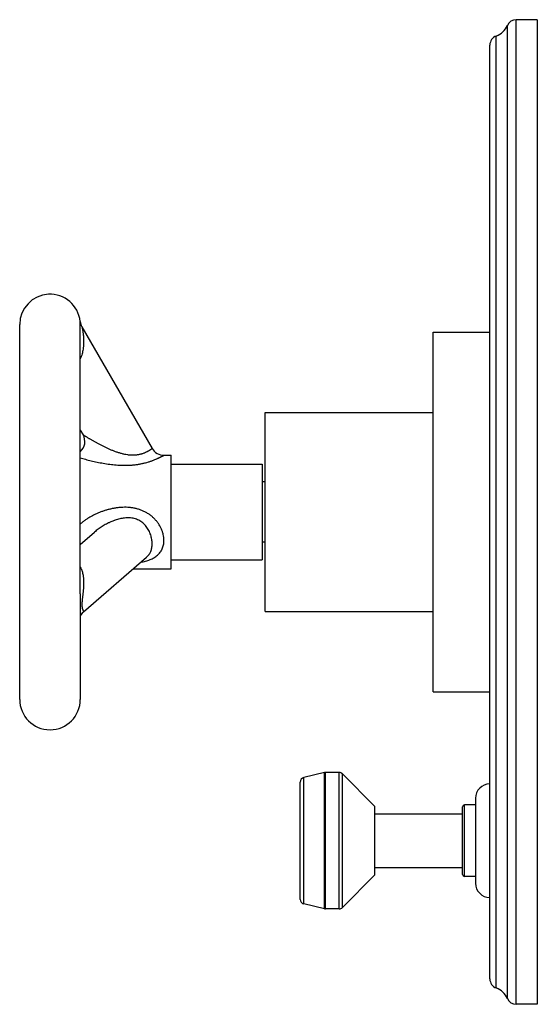
# Model space of a CAD drawing. Units: inches. Extents: x 9 to 12.42, y 5.76 to 12.26.
import ezdxf

# ---------------------------------------------------------------- set-up
doc = ezdxf.new("R2010")
doc.units = ezdxf.units.IN
doc.header["$LTSCALE"] = 1.21
doc.header["$MEASUREMENT"] = 0
doc.layers.get('0').update_dxf_attribs({"linetype": 'CONTINUOUS'})

msp = doc.modelspace()

# ---------------------------------------------------------------- linework, layer by layer
at = {"color": 9, "linetype": 'Continuous'}
for p, q in [((12.2205, 5.7983), (12.2205, 12.2214)), ((12.2785, 5.7599), (12.2785, 12.2599)), ((12.1469, 5.8677), (12.1469, 12.1521)), ((11.013, 6.3907), (11.013, 7.2891)), ((11.02, 6.3899), (11.02, 7.2899)), ((11.11, 6.3899), (11.11, 7.2899)), ((11.132, 6.3991), (11.132, 7.2807)), ((10.877, 6.4222), (10.877, 7.2576)), ((11.937, 6.6039), (11.937, 7.0759))]:
    msp.add_line(p, q, dxfattribs=at)
at = {"color": 7, "linetype": 'Continuous'}
for p, q in [((12.418, 12.2599), (12.2785, 12.2599)), ((12.418, 12.2599), (12.418, 5.7599)), ((12.105, 5.927), (12.105, 12.0927)), ((9.002, 7.7724), (9.002, 10.2474)), ((9.4009, 10.2684), (9.4009, 10.2683)), ((9.4009, 10.2684), (9.401, 10.2676)), ((9.401, 10.2676), (9.4009, 10.2683)), ((9.402, 8.47), (9.402, 10.2442)), ((9.4124, 10.2329), (9.876, 9.4299)), ((11.73, 7.8224), (11.73, 10.1974)), ((11.73, 10.1974), (12.105, 10.1974)), ((10.622, 8.3536), (10.622, 9.6661)), ((10.622, 9.6661), (11.73, 9.6661)), ((9.402, 9.551), (9.4199, 9.5199)), ((9.954, 9.3849), (10.002, 9.3849)), ((10.002, 8.6349), (10.002, 9.3849)), ((10.002, 9.3249), (10.602, 9.3249)), ((10.602, 9.3249), (10.602, 8.6949)), ((10.622, 9.2099), (10.602, 9.2099)), ((9.402, 8.7959), (9.495, 8.8764)), ((10.622, 8.8099), (10.602, 8.8099)), ((9.4238, 8.3518), (9.8398, 8.712)), ((10.002, 8.6949), (10.602, 8.6949)), ((9.7508, 8.6349), (10.002, 8.6349)), ((9.4183, 8.3464), (9.4238, 8.3518)), ((10.622, 8.3536), (11.73, 8.3536)), ((9.402, 8.3141), (9.4024, 8.3161)), ((9.402, 8.314), (9.4023, 8.3159)), ((9.402, 8.3155), (9.402, 7.7724)), ((9.402, 8.3136), (9.402, 8.3141)), ((11.73, 7.8224), (12.105, 7.8224)), ((11.013, 7.2891), (10.877, 7.2576)), ((11.11, 7.2899), (11.02, 7.2899)), ((11.346, 7.0649), (11.132, 7.2807)), ((10.853, 6.4524), (10.853, 7.2274)), ((12.01, 7.1199), (12.01, 6.5599)), ((11.346, 6.6149), (11.346, 7.0649)), ((11.925, 6.6159), (11.925, 7.0639)), ((12.01, 7.0759), (11.937, 7.0759)), ((11.346, 7.0169), (11.925, 7.0169)), ((11.346, 6.6629), (11.925, 6.6629)), ((11.346, 6.6149), (11.132, 6.3991)), ((12.01, 6.6039), (11.937, 6.6039)), ((11.013, 6.3907), (10.877, 6.4222)), ((11.11, 6.3899), (11.02, 6.3899)), ((12.418, 5.7599), (12.2785, 5.7599))]:
    msp.add_line(p, q, dxfattribs=at)
for points in [[(9.4023, 8.3159), (9.4029, 8.3188), (9.4041, 8.3229), (9.4061, 8.3279), (9.409, 8.3337), (9.413, 8.3399), (9.4183, 8.3464)], [(9.4024, 8.3161), (9.403, 8.3192), (9.4043, 8.3233), (9.4063, 8.3284), (9.4093, 8.3342), (9.4134, 8.3405), (9.4187, 8.3468)]]:
    msp.add_lwpolyline(points, dxfattribs=at)
for centre, radius, start, end in [((12.105, 12.2703), 0.1254, 289.53199, 337.06359), ((12.2785, 12.1969), 0.063, 90, 157.06359), ((12.168, 12.0927), 0.063, 109.53199, 180), ((9.202, 10.2474), 0.2, 6.03491, 180), ((9.4904, 10.2779), 0.09, 186.5859, 210), ((9.342, 9.4749), 0.09, 311.87584, 30), ((9.954, 9.4749), 0.09, 210, 270), ((9.202, 7.7724), 0.2, 180, 360), ((11.02, 7.2589), 0.031, 90, 103.04076), ((11.11, 7.2589), 0.031, 44.75469, 90), ((10.884, 7.2274), 0.031, 103.04076, 180), ((12.105, 7.1199), 0.095, 90, 180), ((11.937, 7.0639), 0.012, 90, 180), ((11.937, 6.6159), 0.012, 180, 270), ((12.105, 6.5599), 0.095, 180, 270), ((10.884, 6.4524), 0.031, 180, 256.95924), ((11.02, 6.4209), 0.031, 256.95924, 270), ((11.11, 6.4209), 0.031, 270, 315.24531), ((12.168, 5.927), 0.063, 180, 250.46801), ((12.105, 5.7495), 0.1254, 22.93641, 70.46801), ((12.2785, 5.8229), 0.063, 202.93641, 270)]:
    msp.add_arc(centre, radius, start, end, dxfattribs=at)
at = {"color": 9, "linetype": 'Continuous'}
msp.add_arc((9.1414, 10.2444), 0.2606, 359.93875, 5.26477, dxfattribs=at)
for points, knots in [([(9.4124, 10.2329), (9.4124, 10.2329), (9.4124, 10.2329), (9.4124, 10.2329), (9.4124, 10.2329), (9.4124, 10.2328), (9.4125, 10.2328), (9.4125, 10.2328), (9.4125, 10.2327), (9.4125, 10.2326), (9.4125, 10.2325), (9.4126, 10.2323), (9.4126, 10.2321), (9.4127, 10.2319), (9.4127, 10.2316), (9.4128, 10.2312), (9.413, 10.2306), (9.4131, 10.23), (9.4133, 10.2293), (9.4134, 10.2285), (9.4136, 10.2276), (9.4139, 10.2264), (9.4143, 10.2247), (9.4147, 10.2225), (9.4152, 10.2202), (9.4157, 10.2177), (9.4162, 10.2151), (9.4168, 10.2123), (9.4173, 10.2095), (9.418, 10.2056), (9.4188, 10.2005), (9.4198, 10.1942), (9.4206, 10.1876), (9.4214, 10.1809), (9.4221, 10.1741), (9.4227, 10.1671), (9.4234, 10.1575), (9.4239, 10.1453), (9.424, 10.1305), (9.4234, 10.1153), (9.4224, 10.1025), (9.4212, 10.0922), (9.4197, 10.0818), (9.4174, 10.0686), (9.4135, 10.0529), (9.4086, 10.0372), (9.4044, 10.0269), (9.4021, 10.0218)], [0, 0, 0, 0, 0.000014, 0.000057, 0.000128, 0.000227, 0.000355, 0.00051, 0.000903, 0.001406, 0.002017, 0.002735, 0.003557, 0.004483, 0.005509, 0.007858, 0.010587, 0.013678, 0.017113, 0.020874, 0.024939, 0.02929, 0.038762, 0.04914, 0.060306, 0.07215, 0.084591, 0.097551, 0.110967, 0.124782, 0.153414, 0.183178, 0.213877, 0.245345, 0.277468, 0.310163, 0.343367, 0.411096, 0.480362, 0.550988, 0.622866, 0.659257, 0.695941, 0.770175, 0.845581, 0.922179, 1, 1, 1, 1]), ([(9.4199, 9.5199), (9.4199, 9.5199), (9.4199, 9.5199), (9.4199, 9.5199), (9.42, 9.5199), (9.42, 9.5199), (9.42, 9.5199), (9.42, 9.5198), (9.4201, 9.5198), (9.4202, 9.5197), (9.4203, 9.5197), (9.4204, 9.5196), (9.4206, 9.5195), (9.4208, 9.5193), (9.4212, 9.5191), (9.4217, 9.5188), (9.4222, 9.5185), (9.4227, 9.5181), (9.4236, 9.5176), (9.4249, 9.5168), (9.4265, 9.5158), (9.4284, 9.5146), (9.4305, 9.5134), (9.4327, 9.512), (9.4352, 9.5105), (9.4377, 9.5089), (9.4404, 9.5073), (9.4443, 9.505), (9.4494, 9.5019), (9.4557, 9.4981), (9.4625, 9.4941), (9.4695, 9.49), (9.4767, 9.4857), (9.4842, 9.4814), (9.4946, 9.4755), (9.5079, 9.4681), (9.5244, 9.4592), (9.5413, 9.4503), (9.5588, 9.4416), (9.5767, 9.4331), (9.595, 9.4249), (9.6138, 9.417), (9.633, 9.4097), (9.6492, 9.4042), (9.6625, 9.4002), (9.6758, 9.3964), (9.6928, 9.3924), (9.7099, 9.3894), (9.7237, 9.3877), (9.7324, 9.387), (9.7392, 9.3866), (9.7461, 9.3864), (9.7545, 9.3864), (9.7646, 9.3869), (9.7744, 9.3878), (9.784, 9.3891), (9.7932, 9.3909), (9.8007, 9.3927), (9.8064, 9.3943), (9.8119, 9.3959), (9.8185, 9.3981), (9.8282, 9.4019), (9.8371, 9.4059), (9.8452, 9.4101), (9.8506, 9.413), (9.8554, 9.4159), (9.8597, 9.4186), (9.8635, 9.421), (9.8664, 9.4229), (9.8684, 9.4243), (9.8697, 9.4253), (9.8709, 9.4261), (9.872, 9.4269), (9.8729, 9.4276), (9.8737, 9.4282), (9.8744, 9.4287), (9.8749, 9.4291), (9.8753, 9.4293), (9.8755, 9.4295), (9.8756, 9.4296), (9.8758, 9.4297), (9.8759, 9.4298), (9.8759, 9.4298), (9.876, 9.4298), (9.876, 9.4299), (9.876, 9.4299), (9.876, 9.4299), (9.876, 9.4299), (9.876, 9.4299)], [0, 0, 0, 0, 0.000005, 0.000021, 0.000048, 0.000085, 0.000132, 0.00019, 0.000337, 0.000525, 0.000755, 0.001025, 0.001337, 0.002081, 0.002983, 0.004042, 0.005254, 0.006615, 0.008122, 0.011559, 0.015531, 0.019994, 0.024911, 0.030246, 0.035965, 0.042037, 0.048429, 0.055113, 0.069262, 0.084305, 0.1001, 0.116533, 0.133506, 0.150947, 0.168791, 0.205493, 0.243297, 0.281984, 0.321394, 0.361408, 0.40194, 0.442917, 0.48428, 0.525971, 0.54692, 0.567925, 0.610041, 0.652177, 0.673186, 0.694104, 0.704513, 0.71488, 0.735452, 0.755752, 0.7757, 0.795213, 0.814206, 0.832594, 0.841538, 0.850301, 0.867253, 0.883388, 0.912988, 0.926366, 0.938739, 0.95007, 0.960323, 0.969465, 0.977462, 0.981022, 0.984286, 0.987249, 0.989909, 0.992263, 0.994309, 0.996044, 0.997466, 0.998059, 0.998573, 0.999009, 0.999365, 0.999643, 0.999752, 0.999841, 0.999911, 0.99996, 0.99999, 1, 1, 1, 1]), ([(9.4018, 9.3672), (9.4132, 9.3639), (9.437, 9.3574), (9.474, 9.3481), (9.5132, 9.3392), (9.5471, 9.3326), (9.5749, 9.328), (9.5961, 9.325), (9.6176, 9.3224), (9.6393, 9.3203), (9.6611, 9.3188), (9.6831, 9.318), (9.7051, 9.318), (9.7234, 9.3186), (9.738, 9.3195), (9.7489, 9.3204), (9.7597, 9.3215), (9.7704, 9.3228), (9.7811, 9.3243), (9.7916, 9.3261), (9.802, 9.328), (9.8122, 9.3301), (9.8222, 9.3325), (9.8352, 9.3358), (9.8478, 9.3394), (9.8601, 9.3433), (9.8688, 9.3463), (9.8773, 9.3493), (9.8879, 9.3533), (9.898, 9.3575), (9.9075, 9.3616), (9.914, 9.3646), (9.9201, 9.3674), (9.9258, 9.3702), (9.931, 9.3727), (9.9357, 9.3751), (9.9398, 9.3773), (9.943, 9.3789), (9.9453, 9.3801), (9.9467, 9.3809), (9.9481, 9.3817), (9.9493, 9.3823), (9.9504, 9.3829), (9.9513, 9.3834), (9.952, 9.3838), (9.9525, 9.3841), (9.9528, 9.3842), (9.9531, 9.3844), (9.9533, 9.3845), (9.9535, 9.3846), (9.9537, 9.3847), (9.9538, 9.3848), (9.9538, 9.3848), (9.9539, 9.3848), (9.9539, 9.3848), (9.9539, 9.3849), (9.954, 9.3849), (9.954, 9.3849), (9.954, 9.3849), (9.954, 9.3849), (9.954, 9.3849)], [0, 0, 0, 0, 0.062451, 0.130076, 0.201113, 0.274535, 0.311929, 0.349689, 0.38776, 0.426084, 0.464604, 0.503255, 0.541957, 0.580614, 0.59989, 0.619108, 0.638246, 0.657282, 0.676192, 0.694952, 0.713531, 0.731896, 0.750013, 0.767846, 0.802511, 0.819262, 0.835565, 0.851377, 0.866653, 0.895407, 0.908788, 0.921439, 0.933313, 0.944361, 0.954535, 0.963788, 0.972073, 0.979351, 0.9826, 0.985583, 0.988294, 0.99073, 0.992888, 0.994765, 0.996357, 0.997047, 0.997664, 0.99821, 0.998684, 0.999085, 0.999414, 0.999551, 0.99967, 0.99977, 0.999853, 0.999917, 0.999963, 0.999979, 0.999991, 1, 1, 1, 1]), ([(9.954, 8.8224), (9.954, 8.8289), (9.9532, 8.842), (9.9497, 8.8617), (9.9439, 8.8814), (9.9361, 8.9009), (9.9262, 8.9199), (9.9144, 8.938), (9.9009, 8.9551), (9.8857, 8.971), (9.8691, 8.9854), (9.8512, 8.9983), (9.8354, 9.0076), (9.8223, 9.0142), (9.8089, 9.0202), (9.7952, 9.0254), (9.7811, 9.0297), (9.7669, 9.0334), (9.7489, 9.037), (9.7271, 9.0397), (9.7051, 9.041), (9.6831, 9.0409), (9.6611, 9.0395), (9.6392, 9.0369), (9.6175, 9.0332), (9.596, 9.0284), (9.5748, 9.0227), (9.5573, 9.0172), (9.5434, 9.0123), (9.5297, 9.0071), (9.5128, 9.0001), (9.4961, 8.9923), (9.4831, 8.9856), (9.4702, 8.9786), (9.4544, 8.9694), (9.4391, 8.9593), (9.4272, 8.9508), (9.4156, 8.9419), (9.4072, 8.9349), (9.4019, 8.93)], [0, 0, 0, 0, 0.027861, 0.056614, 0.086165, 0.11638, 0.147112, 0.178217, 0.209573, 0.241083, 0.272675, 0.304304, 0.335945, 0.351771, 0.367596, 0.399238, 0.415062, 0.430885, 0.462528, 0.494172, 0.525819, 0.557466, 0.589112, 0.620759, 0.652405, 0.68405, 0.715697, 0.747344, 0.763169, 0.778994, 0.810641, 0.842285, 0.858104, 0.87392, 0.905532, 0.937104, 0.952868, 0.968611, 1, 1, 1, 1]), ([(9.876, 8.7999), (9.876, 8.8046), (9.8756, 8.8143), (9.8738, 8.8289), (9.8708, 8.8436), (9.8665, 8.8584), (9.861, 8.873), (9.8543, 8.8873), (9.8464, 8.9012), (9.8371, 8.9143), (9.8266, 8.9266), (9.8149, 8.9377), (9.8019, 8.9474), (9.788, 8.9556), (9.7731, 8.9621), (9.7577, 8.9668), (9.7419, 8.9699), (9.7259, 8.9714), (9.7098, 8.9715), (9.6938, 8.9704), (9.678, 8.9681), (9.6624, 8.9649), (9.6471, 8.9608), (9.6345, 8.9568), (9.6245, 8.9533), (9.6146, 8.9495), (9.6049, 8.9454), (9.5952, 8.9411), (9.5857, 8.9365), (9.5739, 8.9305), (9.56, 8.9227), (9.5464, 8.9145), (9.5331, 8.9057), (9.52, 8.8965), (9.5073, 8.8868), (9.4991, 8.8799), (9.495, 8.8764)], [0, 0, 0, 0, 0.028126, 0.057087, 0.086791, 0.117124, 0.147962, 0.179186, 0.210685, 0.242369, 0.274164, 0.30602, 0.337902, 0.369786, 0.401653, 0.433484, 0.465261, 0.496968, 0.528595, 0.560142, 0.591612, 0.623015, 0.654365, 0.685676, 0.701324, 0.716968, 0.74825, 0.763894, 0.779543, 0.810859, 0.842214, 0.873621, 0.905093, 0.936642, 0.968276, 1, 1, 1, 1]), ([(9.8017, 8.6788), (9.807, 8.6798), (9.8175, 8.6818), (9.8329, 8.6856), (9.8478, 8.69), (9.8621, 8.6952), (9.8756, 8.7011), (9.8883, 8.7079), (9.9001, 8.7155), (9.9109, 8.724), (9.9207, 8.7335), (9.9279, 8.7421), (9.9331, 8.7494), (9.9379, 8.757), (9.943, 8.7671), (9.9479, 8.78), (9.9514, 8.7936), (9.9535, 8.8078), (9.954, 8.8175), (9.954, 8.8224)], [0, 0, 0, 0, 0.070465, 0.139477, 0.206892, 0.27262, 0.336625, 0.39899, 0.459874, 0.51953, 0.5783, 0.636594, 0.665714, 0.694883, 0.753576, 0.81312, 0.873875, 0.936113, 1, 1, 1, 1]), ([(9.8398, 8.712), (9.8413, 8.7133), (9.8442, 8.716), (9.8484, 8.7203), (9.8522, 8.7248), (9.8558, 8.7295), (9.8591, 8.7344), (9.863, 8.7412), (9.8673, 8.7502), (9.8712, 8.7617), (9.874, 8.7739), (9.8757, 8.7867), (9.876, 8.7955), (9.876, 8.7999)], [0, 0, 0, 0, 0.061298, 0.121894, 0.182006, 0.241857, 0.301654, 0.361595, 0.482598, 0.606199, 0.733301, 0.864497, 1, 1, 1, 1]), ([(9.4021, 8.6461), (9.4045, 8.6421), (9.4076, 8.6358), (9.4111, 8.6271), (9.4142, 8.6181), (9.4174, 8.6065), (9.4198, 8.5947), (9.4212, 8.585), (9.4224, 8.5751), (9.4234, 8.5625), (9.424, 8.5472), (9.4239, 8.5316), (9.4233, 8.5158), (9.4224, 8.5024), (9.4214, 8.4916), (9.4206, 8.4833), (9.4197, 8.475), (9.4188, 8.4666), (9.4178, 8.4582), (9.4167, 8.4496), (9.4157, 8.4409), (9.4147, 8.4322), (9.414, 8.4249), (9.4134, 8.4191), (9.413, 8.4134), (9.4126, 8.4078), (9.4125, 8.4024), (9.4124, 8.3997), (9.4124, 8.3984)], [0, 0, 0, 0, 0.055581, 0.083601, 0.111801, 0.168805, 0.226703, 0.256009, 0.285556, 0.345384, 0.406222, 0.468106, 0.531087, 0.595236, 0.627778, 0.660648, 0.693862, 0.727436, 0.761377, 0.795682, 0.830325, 0.865218, 0.900166, 0.917549, 0.934777, 0.968368, 0.984497, 1, 1, 1, 1]), ([(9.402, 8.47), (9.402, 8.4623), (9.4019, 8.4507), (9.4016, 8.4353), (9.4014, 8.4239), (9.4012, 8.4127), (9.401, 8.4018), (9.4009, 8.3911), (9.4009, 8.3841), (9.4009, 8.3806)], [0, 0, 0, 0, 0.259823, 0.388632, 0.516158, 0.641844, 0.764884, 0.884542, 1, 1, 1, 1]), ([(9.4124, 8.3984), (9.4124, 8.397), (9.4125, 8.3942), (9.4126, 8.3903), (9.4129, 8.3866), (9.4133, 8.3833), (9.4137, 8.3802), (9.4143, 8.3766), (9.4152, 8.3727), (9.4162, 8.3692), (9.4171, 8.3668), (9.4178, 8.3648), (9.4187, 8.3625), (9.4198, 8.3601), (9.4208, 8.3582), (9.4217, 8.3565), (9.4224, 8.3553), (9.4228, 8.3545), (9.4231, 8.354), (9.4233, 8.3536), (9.4235, 8.3531), (9.4237, 8.3528), (9.4238, 8.3525), (9.4239, 8.3522), (9.4239, 8.3521), (9.4239, 8.3519), (9.4239, 8.3519), (9.4239, 8.3518), (9.4238, 8.3518), (9.4238, 8.3518)], [0, 0, 0, 0, 0.087187, 0.168667, 0.244098, 0.313445, 0.376897, 0.434893, 0.536528, 0.622078, 0.659803, 0.6946, 0.756513, 0.809422, 0.854476, 0.89256, 0.924234, 0.9378, 0.949903, 0.96058, 0.969868, 0.977802, 0.984416, 0.989769, 0.993966, 0.995696, 0.997232, 0.998639, 1, 1, 1, 1]), ([(9.4009, 8.3806), (9.4009, 8.3773), (9.4009, 8.3709), (9.401, 8.3616), (9.4012, 8.3527), (9.4014, 8.3443), (9.4016, 8.3365), (9.4018, 8.3291), (9.4019, 8.3222), (9.402, 8.3177), (9.402, 8.3155)], [0, 0, 0, 0, 0.151455, 0.295454, 0.431496, 0.559492, 0.679934, 0.793167, 0.899628, 1, 1, 1, 1])]:
    msp.add_open_spline(points, degree=3, knots=knots, dxfattribs=at)

doc.saveas('drawing.dxf')
